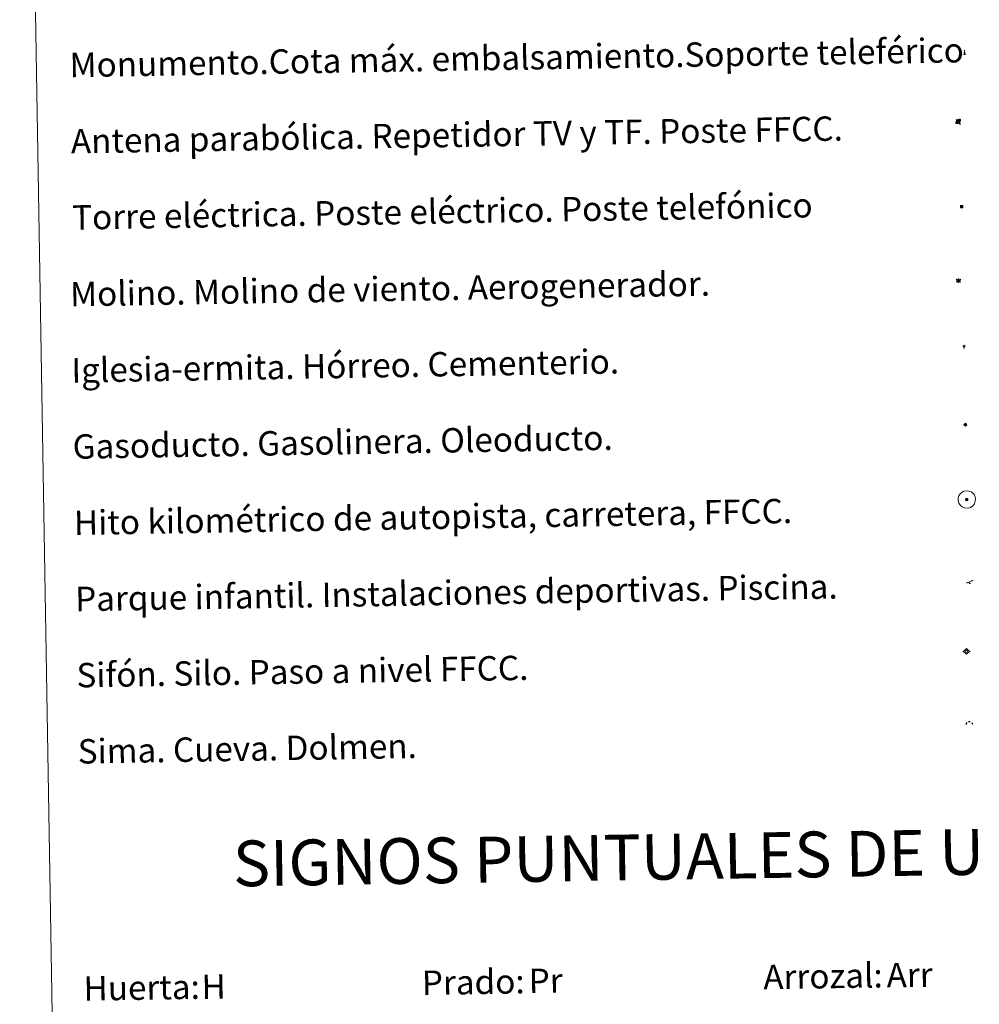
# Model space of a CAD drawing. Units: metres. Extents: x 613736 to 618240, y 4708148 to 4711192.
# Drawn here: x 614061 to 614376, y 4709251 to 4709574 of the extents above; entities that cross this region are included whole.
import ezdxf
from ezdxf.enums import TextEntityAlignment as Align

# ---------------------------------------------------------------- set-up
doc = ezdxf.new("R2010")
doc.units = ezdxf.units.M
doc.header["$MEASUREMENT"] = 0
for name, color, linetype, lineweight in [('Carátula', 7, 'Continuous', 5), ('Level 13', 5, 'Continuous', 0), ('Level 15', 1, 'Continuous', 0), ('Level 19', 252, 'Continuous', 0), ('Level 21', 19, 'Continuous', 0), ('Level 32', 19, 'Continuous', 0), ('Level 33', 5, 'Continuous', 0), ('Level 34', 2, 'Continuous', 0), ('Level 36', 19, 'Continuous', 40), ('Level 63', 7, 'Continuous', 0)]:
    doc.layers.add(name, color=color, linetype=linetype, lineweight=lineweight)
doc.styles.add('Arial', font='ARIAL.TTF', dxfattribs={"height": 0.2})

# ---------------------------------------------------------------- blocks, each defined once
blk = doc.blocks.new('5TME')
at = {"layer": 'Carátula', "color": 250, "linetype": 'Continuous', "lineweight": 5}
for p, q in [((3.7, 3.8), (-3.7, -3.8)), ((-3.7, 3.7), (3.8, -3.8))]:
    blk.add_line(p, q, dxfattribs=at)
at = {"layer": 'Carátula', "color": 250, "linetype": 'Continuous', "lineweight": 5, "flags": 128}
blk.add_lwpolyline([(-3.7, -3.8), (3.8, -3.8), (3.8, 3.7), (-3.7, 3.7), (-3.7, -3.8)], dxfattribs=at)
blk = doc.blocks.new('5GASO')
at = {"layer": 'Carátula', "linetype": 'Continuous', "lineweight": 5}
for color, points in [(33, [(0, -5.1), (-5.1, 0), (0, 5.1), (0.2, 2.5), (-0.3, 2.4), (-0.8, 2.2), (-1.2, 1.8), (-1.5, 1.3), (-1.7, 0.7), (-1.7, 0), (-1.7, -0.8), (-1.5, -1.4), (-1.2, -1.9), (-0.8, -2.3), (-0.3, -2.5), (0.3, -2.6)]), (250, [(0.3, -2.6), (-0.3, -2.5), (-0.8, -2.3), (-1.2, -1.9), (-1.5, -1.4), (-1.7, -0.8), (-1.7, 0), (-1.7, 0.7), (-1.5, 1.3), (-1.2, 1.8), (-0.8, 2.2), (-0.3, 2.4), (0.2, 2.5), (0.6, 2.5), (0.9, 2.4), (1.1, 2.3), (1.4, 2.1), (1.6, 1.9), (1.7, 1.6), (1.8, 1.3), (1.9, 1), (1.2, 0.8), (1, 1.2), (0.8, 1.4), (0.5, 1.6), (0.2, 1.6), (0, 1.6), (-0.3, 1.5), (-0.5, 1.4), (-0.7, 1.2), (-0.8, 1), (-0.9, 0.7), (-1, 0.4), (-1, 0), (-1, -0.4), (-0.9, -0.8), (-0.8, -1.1), (-0.6, -1.4), (-0.4, -1.5), (-0.2, -1.7), (0, -1.7), (0.2, -1.8), (0.5, -1.7), (0.8, -1.6), (1, -1.5), (1.3, -1.3), (1.3, -0.7), (0.2, -0.7), (0.2, 0.1), (2, 0.1), (2, -1.8), (1.7, -2.1), (1.3, -2.4), (0.8, -2.5)]), (33, [(0, -5.1), (0.3, -2.6), (0.8, -2.5), (1.3, -2.4), (1.7, -2.1), (2, -1.8), (2, 0.1), (0.2, 0.1), (0.2, -0.7), (1.3, -0.7), (1.3, -1.3), (1, -1.5), (0.8, -1.6), (0.5, -1.7), (0.2, -1.8), (0, -1.7), (-0.2, -1.7), (-0.4, -1.5), (-0.6, -1.4), (-0.8, -1.1), (-0.9, -0.8), (-1, -0.4), (-1, 0), (-1, 0.4), (-0.9, 0.7), (-0.8, 1), (-0.7, 1.2), (-0.5, 1.4), (-0.3, 1.5), (0, 1.6), (0.2, 1.6), (0.5, 1.6), (0.8, 1.4), (1, 1.2), (1.2, 0.8), (1.9, 1), (1.8, 1.3), (1.7, 1.6), (1.6, 1.9), (1.4, 2.1), (1.1, 2.3), (0.9, 2.4), (0.6, 2.5), (0.2, 2.5), (0, 5.1), (5.1, 0)])]:
    blk.add_hatch(color=color, dxfattribs=at).paths.add_polyline_path(points)
at = {"layer": 'Carátula', "color": 250, "linetype": 'Continuous', "lineweight": 5}
blk.add_3dface([(0, -5.1), (5.1, 0), (0, 5.1), (-5.1, 0)], dxfattribs=at)
blk = doc.blocks.new('5SIFON')
at = {"layer": 'Carátula', "color": 250, "linetype": 'Continuous', "lineweight": 5}
for p, q in [((-8.2, 0), (-6.3, 0)), ((8.1, 0), (6.3, 0))]:
    blk.add_line(p, q, dxfattribs=at)
at = {"layer": 'Carátula', "color": 250, "linetype": 'Continuous', "lineweight": 5, "flags": 128}
blk.add_lwpolyline([(-6.3, 0), (0, 6.3), (6.3, 0), (0, -6.3), (-6.3, 0)], dxfattribs=at)
at = {"layer": 'Carátula', "color": 250, "linetype": 'Continuous', "lineweight": 5}
blk.add_circle((0, 0, 0), 2.37, dxfattribs=at)
blk = doc.blocks.new('5SIMA')
at = {"layer": 'Carátula', "color": 250, "linetype": 'Continuous', "lineweight": 30, "extrusion": (0, 0, -1)}
for start, end in [(359.4748, 35.4712), (71.4765, 107.4874), (143.4776, 179.4716)]:
    blk.add_arc((0, -3.4, 0), 9.59, start, end, dxfattribs=at)
blk = doc.blocks.new('5PARAB')
at = {"layer": 'Carátula', "linetype": 'Continuous', "lineweight": 5}
h = blk.add_hatch(color=43, dxfattribs=at)
edge = h.paths.add_edge_path()
edge.add_ellipse((0.3, 0.2), major_axis=(4.58, 4.58), ratio=0.5, start_angle=240, end_angle=269.9993)
edge.add_ellipse((0.3, 0.2), major_axis=(4.58, 4.58), ratio=0.5, start_angle=269.9993, end_angle=359.9987)
edge.add_ellipse((0.3, 0.2), major_axis=(4.58, 4.58), ratio=0.5, start_angle=0, end_angle=87.2989)
edge.add_line((-1.8, 2.7), (0.5, 0.4))
edge.add_line((0.5, 0.4), (0, 0))
edge.add_line((0, 0), (-2.3, 2.3))
edge.add_line((-2.3, 2.3), (-2.3, 2.3))
edge.add_ellipse((0.3, 0.2), major_axis=(4.58, 4.58), ratio=0.5, start_angle=92.9733, end_angle=180)
edge.add_ellipse((0.3, 0.2), major_axis=(4.58, 4.58), ratio=0.5, start_angle=180, end_angle=240)
h = blk.add_hatch(color=170, dxfattribs=at)
edge = h.paths.add_edge_path()
edge.add_ellipse((0.3, 0.2), major_axis=(4.58, 4.58), ratio=0.7, start_angle=269.9995, end_angle=359.999)
edge.add_ellipse((0.3, 0.2), major_axis=(4.58, 4.58), ratio=0.5, start_angle=180, end_angle=359.9986, ccw=False)
edge.add_ellipse((0.3, 0.2), major_axis=(4.58, 4.58), ratio=0.7, start_angle=180.0194, end_angle=269.9995)
at = {"layer": 'Carátula', "color": 170, "linetype": 'Continuous', "lineweight": 5}
for p, q in [((0.2, 0.2), (-4.3, 4.7)), ((0, 0), (-2.3, 2.3)), ((-1.8, 2.7), (0.5, 0.4)), ((0.5, 0.4), (0, 0)), ((3, -4.2), (3, -5.4)), ((3, -5.4), (5.3, -5.4)), ((5.3, -5.4), (4.2, -3.1))]:
    blk.add_line(p, q, dxfattribs=at)
at = {"layer": 'Carátula', "color": 1, "linetype": 'Continuous', "lineweight": 5}
blk.add_line((0, 0), (0.5, 0.4), dxfattribs=at)
at = {"layer": 'Carátula', "color": 170, "linetype": 'Continuous', "lineweight": 5}
for start_param, end_param in [(1.62269, 3.141593), (0, 1.523654), (4.712377, 6.283162), (3.141593, 4.18879), (4.18879, 4.712377)]:
    blk.add_ellipse((0.3, 0.2, 0), major_axis=(4.58, 4.58), ratio=0.5, start_param=start_param, end_param=end_param, dxfattribs=at)
at = {"layer": 'Carátula', "color": 170, "linetype": 'Continuous', "lineweight": 5, "extrusion": (0, 0, -1)}
for start_param, end_param in [(1.570805, 1.740266), (1.512222, 1.570805)]:
    blk.add_ellipse((0.3, 0.2, 0), major_axis=(5.01, 5.01), ratio=0.725704, start_param=start_param, end_param=end_param, dxfattribs=at)
blk = doc.blocks.new('5MONUM')
at = {"layer": 'Carátula', "linetype": 'Continuous', "lineweight": 5, "extrusion": (0, 0, -1)}
blk.add_hatch(color=252, dxfattribs=at).paths.add_polyline_path([(6.4, -8.5), (-6.5, -8.5), (-6.5, -6.6), (-2.9, -6.6), (-1.7, 8), (0, 9.7), (1.6, 8), (2.7, -6.6), (6.4, -6.6)])
blk = doc.blocks.new('5PAINF')
at = {"layer": 'Carátula', "linetype": 'Continuous', "lineweight": 5}
blk.add_hatch(color=6, dxfattribs=at).paths.add_polyline_path([(-11, -4.2), (-11.8, -1.9), (-5.1, 0.6), (-4.2, -1.6)])
at = {"layer": 'Carátula', "linetype": 'Continuous', "lineweight": 5, "extrusion": (0, 0, -1)}
for color, points in [(23, [(-4.1, -7), (-0.1, 0), (4.1, -7)]), (6, [(-4.3, 1.7), (-11, 4.3), (-10.1, 6.5), (-3.4, 3.9)])]:
    blk.add_hatch(color=color, dxfattribs=at).paths.add_polyline_path(points)
at = {"layer": 'Carátula', "color": 170, "linetype": 'Continuous', "lineweight": 5}
blk.add_line((-11, -4.2), (11, 4.2), dxfattribs=at)
blk = doc.blocks.new('5MOLIN')
at = {"layer": 'Carátula', "color": 7, "linetype": 'Continuous', "lineweight": 5}
for q in [(-7.6, 5.1), (0, 7.6), (7.6, 5.1), (-7.6, -5.1), (7.6, -5.1), (0, -7.6)]:
    blk.add_line((0, 0), q, dxfattribs=at)
at = {"layer": 'Carátula', "color": 7, "linetype": 'Continuous', "lineweight": 5, "flags": 128}
for points in [[(0, 5.1), (-0.3, 5.1), (-0.6, 5), (-0.9, 5), (-1.1, 4.9), (-1.4, 4.9), (-1.7, 4.8), (-2, 4.7), (-2.2, 4.6), (-2.5, 4.4), (-2.7, 4.3), (-2.9, 4.1), (-3.2, 4), (-3.4, 3.8), (-3.6, 3.6), (-3.8, 3.4), (-4, 3.2), (-4.1, 2.9), (-4.3, 2.7), (-4.4, 2.4), (-4.6, 2.2), (-4.7, 1.9), (-4.8, 1.7), (-4.9, 1.4), (-4.9, 1.1), (-5, 0.8), (-5, 0.6), (-5.1, 0.3), (-5.1, 0), (-5.1, -0.3), (-5, -0.6), (-5, -0.9), (-4.9, -1.1), (-4.9, -1.4), (-4.8, -1.7), (-4.7, -2), (-4.6, -2.2), (-4.4, -2.5), (-4.3, -2.7), (-4.1, -2.9), (-3.9, -3.2), (-3.8, -3.4), (-3.6, -3.6), (-3.4, -3.8), (-3.1, -4), (-2.9, -4.1), (-2.7, -4.3), (-2.4, -4.4), (-2.2, -4.6), (-1.9, -4.7), (-1.7, -4.8), (-1.4, -4.9), (-1.1, -4.9), (-0.8, -5), (-0.5, -5), (-0.2, -5.1), (0, -5.1), (0.3, -5.1), (0.6, -5), (0.9, -5), (1.2, -4.9), (1.4, -4.9), (1.7, -4.8), (2, -4.7), (2.2, -4.5), (2.5, -4.4), (2.7, -4.3), (3, -4.1), (3.2, -3.9), (3.4, -3.7), (3.6, -3.5), (3.8, -3.3), (4, -3.1), (4.1, -2.9), (4.3, -2.7), (4.4, -2.4), (4.6, -2.2), (4.7, -1.9), (4.8, -1.6), (4.9, -1.4), (4.9, -1.1), (5, -0.8), (5, -0.5), (5, -0.2), (5.1, 0.1), (5, 0.3), (5, 0.6), (5, 0.9), (4.9, 1.2), (4.9, 1.5), (4.7, 1.7), (4.7, 2), (4.5, 2.2), (4.4, 2.5), (4.2, 2.7), (4.1, 3), (3.9, 3.2), (3.7, 3.4), (3.5, 3.6), (3.3, 3.8), (3.1, 4)], [(3.1, 4), (2.9, 4.2), (2.6, 4.3), (2.4, 4.5), (2.1, 4.6), (1.9, 4.7), (1.6, 4.8), (1.3, 4.9), (1.1, 5), (0.8, 5), (0.5, 5), (0.2, 5.1), (0, 5.1)]]:
    blk.add_lwpolyline(points, dxfattribs=at)
blk = doc.blocks.new('5ERMIT')
at = {"layer": 'Carátula', "linetype": 'Continuous', "lineweight": 5}
blk.add_hatch(color=250, dxfattribs=at).paths.add_polyline_path([(0.3, -6.5), (-0.3, -6.5), (-0.3, -5.9), (-0.3, -0.3), (-3.8, -0.3), (-3.8, 0.2), (-0.5, 0.2), (-0.3, 0.4), (-0.3, 2.7), (0.3, 2.7), (0.3, 0.4), (0.5, 0.2), (3.8, 0.2), (3.8, -0.3), (0.3, -0.3)])
at = {"layer": 'Carátula', "color": 7, "linetype": 'Continuous', "lineweight": 5, "flags": 128}
blk.add_lwpolyline([(-0.5, -0.5), (-0.5, -6.6), (0.5, -6.6), (0.5, -0.5), (4, -0.5), (4, 0.4), (0.5, 0.4), (0.5, 2.9), (-0.5, 2.9), (-0.5, 0.4), (-4, 0.4), (-4, -0.5), (-0.5, -0.5), (-0.5, -6.6), (0.5, -6.6)], dxfattribs=at)
blk = doc.blocks.new('5HITAU')
at = {"layer": 'Carátula', "linetype": 'Continuous', "lineweight": 5}
for color, points in [(1, [(0.5, -3.9), (-1, -3.7), (-2.1, -3.3), (-2.9, -2.6), (-3.6, -1.5), (-3.8, -0.5), (-3.8, 0.6), (-3.5, 1.7), (-2.8, 2.6), (-2, 3.3), (-1.2, 3.7), (0.2, 3.8), (1, 3.7), (1.9, 3.4), (2.6, 2.8), (3.3, 2.1), (3.7, 1.1), (3.8, 0.2), (3.8, -0.8), (3.4, -1.9), (2.6, -2.8), (1.7, -3.5)]), (2, [(0.4, -2.9), (-0.7, -2.8), (-1.6, -2.4), (-2.1, -2), (-2.7, -1.1), (-2.8, -0.4), (-2.8, 0.4), (-2.6, 1.2), (-2.1, 1.9), (-1.5, 2.4), (-0.9, 2.7), (0.1, 2.8), (0.8, 2.8), (1.4, 2.5), (1.9, 2.1), (2.4, 1.6), (2.7, 0.8), (2.9, 0.1), (2.8, -0.6), (2.5, -1.4), (1.9, -2.1), (1.2, -2.6)])]:
    blk.add_hatch(color=color, dxfattribs=at).paths.add_polyline_path(points)
at = {"layer": 'Carátula', "color": 250, "linetype": 'Continuous', "lineweight": 5, "flags": 128}
blk.add_lwpolyline([(-1.2, 3.7), (-2, 3.3), (-2.8, 2.6), (-3.5, 1.7), (-3.8, 0.6), (-3.8, -0.5), (-3.6, -1.5), (-2.9, -2.6), (-2.1, -3.3), (-1, -3.7), (0.5, -3.9), (1.7, -3.5), (2.6, -2.8), (3.4, -1.9), (3.8, -0.8), (3.8, 0.2), (3.7, 1.1), (3.3, 2.1), (2.6, 2.8), (1.9, 3.4), (1, 3.7), (0.2, 3.8)], close=True, dxfattribs=at)

msp = doc.modelspace()

# ---------------------------------------------------------------- linework, layer by layer
at = {"layer": 'Level 63', "linetype": 'Continuous', "lineweight": 0}
msp.add_lwpolyline([(614060.84, 4709885.29), (614506.7, 4709892.75), (614534.9, 4708205.91), (614089.04, 4708198.45), (614060.84, 4709885.29)], close=True, dxfattribs=at)
at = {"layer": 'Level 63', "color": 2, "linetype": 'Continuous', "lineweight": 0}
msp.add_lwpolyline([(614370.51, 4709419.76), (614371.58, 4709419.9), (614372.21, 4709419.81), (614372.89, 4709419.57), (614373.37, 4709419.21), (614373.88, 4709418.65), (614374.21, 4709417.92), (614374.34, 4709417.24), (614374.29, 4709416.46), (614374.02, 4709415.68), (614373.47, 4709415), (614372.74, 4709414.44), (614371.91, 4709414.18), (614370.79, 4709414.29), (614369.94, 4709414.61), (614369.39, 4709415.04), (614368.84, 4709415.87), (614368.66, 4709416.6), (614368.65, 4709417.45), (614368.86, 4709418.24), (614369.36, 4709418.94), (614369.98, 4709419.46), (614370.51, 4709419.76)], close=True, dxfattribs=at)

# ---------------------------------------------------------------- block references
at = {"layer": 'Level 13', "color": 19, "linetype": 'Continuous', "lineweight": 0, "xscale": 0.1499993252703429, "yscale": 0.1499993252703429, "rotation": 0.9587657136848982}
msp.add_blockref('5SIFON', (614371.42, 4709367.23), dxfattribs=at)
at = {"layer": 'Level 15', "color": 253, "linetype": 'Continuous', "lineweight": 0, "xscale": 0.09999985019047042, "yscale": 0.09999985019047042, "rotation": 0.9584070476714078}
msp.add_blockref('5MONUM', (614370.75, 4709563.65), dxfattribs=at)
at = {"layer": 'Level 15', "linetype": 'Continuous', "lineweight": 0, "xscale": 0.09999985019047042, "yscale": 0.09999985019047042, "rotation": 0.9584070476714078}
for name, p in [('5MOLIN', (614368.78, 4709488.82)), ('5ERMIT', (614370.6, 4709467.35))]:
    msp.add_blockref(name, p, dxfattribs=at)
at = {"layer": 'Level 19', "color": 23, "linetype": 'Continuous', "lineweight": 0, "xscale": 0.09999985019047042, "yscale": 0.09999985019047042, "rotation": 0.9584070476714078}
msp.add_blockref('5PAINF', (614372.47, 4709390), dxfattribs=at)
at = {"layer": 'Level 21', "color": 19, "linetype": 'Continuous', "lineweight": 0, "xscale": 0.09999985019047042, "yscale": 0.09999985019047042, "rotation": 0.9584070476714078}
msp.add_blockref('5HITAU', (614371.49, 4709417.04), dxfattribs=at)
at = {"layer": 'Level 32', "color": 19, "linetype": 'Continuous', "lineweight": 0, "xscale": 0.09999985019047042, "yscale": 0.09999985019047042, "rotation": 0.9584070476714078}
msp.add_blockref('5TME', (614369.84, 4709513.09), dxfattribs=at)
at = {"layer": 'Level 33', "color": 5, "linetype": 'Continuous', "lineweight": 0, "xscale": 0.1499993252703429, "yscale": 0.1499993252703429, "rotation": 0.9587657136848982}
msp.add_blockref('5PARAB', (614368.63, 4709541), dxfattribs=at)
at = {"layer": 'Level 34', "color": 2, "linetype": 'Continuous', "lineweight": 0, "xscale": 0.09999985019047042, "yscale": 0.09999985019047042, "rotation": 0.9584070476714078}
msp.add_blockref('5GASO', (614371.06, 4709441.56), dxfattribs=at)
at = {"layer": 'Level 36', "color": 19, "linetype": 'Continuous', "lineweight": 40, "xscale": 0.09999985019047042, "yscale": 0.09999985019047042, "rotation": 0.9584070476714078}
msp.add_blockref('5SIMA', (614372.36, 4709343.65), dxfattribs=at)

# ---------------------------------------------------------------- texts
at = {"layer": 'Level 63', "linetype": 'Continuous', "lineweight": 0, "style": 'Arial'}
for s, height, p in [('Monumento.Cota máx. embalsamiento.Soporte teleférico', 7.9989, (614077.2, 4709559.54)), ('Antena parabólica. Repetidor TV y TF. Poste FFCC.', 7.9989, (614077.62, 4709534.54)), ('Torre eléctrica. Poste eléctrico. Poste telefónico', 7.9989, (614078.04, 4709509.54)), ('Molino. Molino de viento. Aerogenerador.', 7.9989, (614077.37, 4709484.38)), ('Iglesia-ermita. Hórreo. Cementerio.', 7.9989, (614077.79, 4709459.38)), ('Gasoducto. Gasolinera. Oleoducto.', 7.9989, (614078.21, 4709434.38)), ('Hito kilométrico de autopista, carretera, FFCC.', 7.9989, (614078.63, 4709409.39)), ('Parque infantil. Instalaciones deportivas. Piscina.', 7.9989, (614079.04, 4709384.39)), ('Sifón. Silo. Paso a nivel FFCC.', 7.9989, (614079.46, 4709359.4)), ('Sima. Cueva. Dolmen.', 7.9989, (614079.88, 4709334.4)), ('Prado:', 7.999, (614192.76, 4709258.5)), ('Arrozal:', 7.999, (614304.75, 4709260.37)), ('Huerta:', 7.999, (614081.78, 4709256.64))]:
    msp.add_text(s, height=height, rotation=0.9585, dxfattribs=at).set_placement(p, align=Align.MIDDLE_LEFT)
msp.add_text('SIGNOS PUNTUALES DE USOS DEL SUELO', height=14.9999, rotation=0.9086, dxfattribs=at).set_placement((614329.62, 4709300.76), align=Align.MIDDLE_CENTER)
at = {"layer": 'Level 63', "color": 92, "linetype": 'Continuous', "lineweight": 0, "style": 'Arial'}
for s, height, p in [('Pr', 7.999, (614227.79, 4709259.12)), ('Arr', 7.999, (614345.19, 4709260.99)), ('H', 8, (614120.49, 4709257.18))]:
    msp.add_text(s, height=height, rotation=0.9585, dxfattribs=at).set_placement(p, align=Align.MIDDLE_LEFT)

doc.saveas('drawing.dxf')
